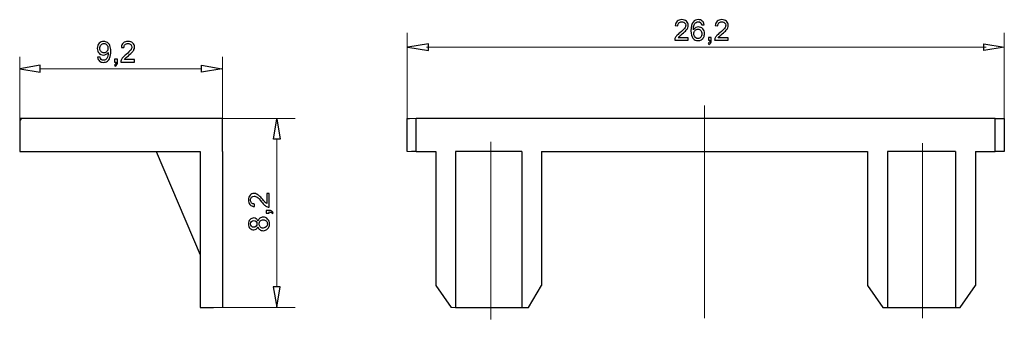
# Model space of a CAD drawing. Units: millimetres. Extents: x -76.3 to -3.8, y 62.6 to 84.7.
import ezdxf
from ezdxf.lldxf.tags import DXFTag

# ---------------------------------------------------------------- set-up
doc = ezdxf.new("R2010")
doc.units = ezdxf.units.MM
doc.header["$MEASUREMENT"] = 0
doc.layers.add('layer 1', color=7, linetype='Continuous')
tags = doc.linetypes.add('New Line1', pattern=[0.8, 0.5, -0.1, 0.1, -0.1]).pattern_tags.tags
tags[10:11] = [DXFTag(74, 4), DXFTag(75, 0), DXFTag(340, '0'), DXFTag(46, 1.0), DXFTag(50, 0.0), DXFTag(44, 0.0), DXFTag(45, 0.0)]
tags[8:9] = [DXFTag(74, 4), DXFTag(75, 0), DXFTag(340, '0'), DXFTag(46, 1.0), DXFTag(50, 0.0), DXFTag(44, 0.0), DXFTag(45, 0.0)]
tags[6:7] = [DXFTag(74, 4), DXFTag(75, 0), DXFTag(340, '0'), DXFTag(46, 1.0), DXFTag(50, 0.0), DXFTag(44, 0.0), DXFTag(45, 0.0)]
tags[4:5] = [DXFTag(74, 4), DXFTag(75, 0), DXFTag(340, '0'), DXFTag(46, 1.0), DXFTag(50, 0.0), DXFTag(44, 0.0), DXFTag(45, 0.0)]
tags = doc.linetypes.add('New Line2', pattern=[0.8, 0.5, -0.1, 0.1, -0.1]).pattern_tags.tags
tags[10:11] = [DXFTag(74, 4), DXFTag(75, 0), DXFTag(340, '0'), DXFTag(46, 1.0), DXFTag(50, 0.0), DXFTag(44, 0.0), DXFTag(45, 0.0)]
tags[8:9] = [DXFTag(74, 4), DXFTag(75, 0), DXFTag(340, '0'), DXFTag(46, 1.0), DXFTag(50, 0.0), DXFTag(44, 0.0), DXFTag(45, 0.0)]
tags[6:7] = [DXFTag(74, 4), DXFTag(75, 0), DXFTag(340, '0'), DXFTag(46, 1.0), DXFTag(50, 0.0), DXFTag(44, 0.0), DXFTag(45, 0.0)]
tags[4:5] = [DXFTag(74, 4), DXFTag(75, 0), DXFTag(340, '0'), DXFTag(46, 1.0), DXFTag(50, 0.0), DXFTag(44, 0.0), DXFTag(45, 0.0)]
tags = doc.linetypes.add('New Line3', pattern=[0.8, 0.5, -0.1, 0.1, -0.1]).pattern_tags.tags
tags[10:11] = [DXFTag(74, 4), DXFTag(75, 0), DXFTag(340, '0'), DXFTag(46, 1.0), DXFTag(50, 0.0), DXFTag(44, 0.0), DXFTag(45, 0.0)]
tags[8:9] = [DXFTag(74, 4), DXFTag(75, 0), DXFTag(340, '0'), DXFTag(46, 1.0), DXFTag(50, 0.0), DXFTag(44, 0.0), DXFTag(45, 0.0)]
tags[6:7] = [DXFTag(74, 4), DXFTag(75, 0), DXFTag(340, '0'), DXFTag(46, 1.0), DXFTag(50, 0.0), DXFTag(44, 0.0), DXFTag(45, 0.0)]
tags[4:5] = [DXFTag(74, 4), DXFTag(75, 0), DXFTag(340, '0'), DXFTag(46, 1.0), DXFTag(50, 0.0), DXFTag(44, 0.0), DXFTag(45, 0.0)]

# ---------------------------------------------------------------- blocks, each defined once
blk = doc.blocks.new('1')
at = {"layer": 'layer 1', "color": 250, "lineweight": 30}
for points in [[(-61.3728, 77.4506), (-61.3728, 77.4506), (-76.2879, 77.4506), (-76.2879, 77.4506)], [(-76.2875, 77.4506), (-76.2875, 77.4506), (-76.2875, 75.0185), (-76.2875, 75.0185)], [(-61.3728, 75.0182), (-61.3728, 75.0182), (-61.3728, 77.4502), (-61.3728, 77.4502)], [(-76.2879, 75.0182), (-76.2879, 75.0182), (-62.9938, 75.0182), (-62.9938, 75.0182)], [(-66.2362, 75.0182), (-66.2362, 75.0182), (-62.9941, 67.3978), (-62.9941, 67.3978)], [(-62.9934, 75.0182), (-62.9934, 75.0182), (-62.9934, 63.5063), (-62.9934, 63.5063)], [(-61.3728, 75.0182), (-61.3728, 75.0182), (-61.3728, 63.5063), (-61.3728, 63.5063)], [(-62.9938, 63.5067), (-62.9938, 63.5067), (-62.0212, 63.5067), (-62.0212, 63.5067)]]:
    blk.add_open_spline(points, degree=3, dxfattribs=at)
at = {"layer": 'layer 1', "color": 250, "lineweight": 20}
for points in [[(-76.2875, 77.2883), (-76.2875, 77.2883), (-76.1256, 77.4502), (-76.1256, 77.4502)], [(-76.2875, 75.0182), (-76.2875, 75.0182), (-76.1256, 75.0182), (-76.1256, 75.0182)], [(-62.0212, 63.5067), (-62.0212, 63.5067), (-61.3724, 63.5067), (-61.3724, 63.5067)]]:
    blk.add_open_spline(points, degree=3, dxfattribs=at)
blk = doc.blocks.new('2')
at = {"layer": 'layer 1', "color": 250, "linetype": 'New Line2', "lineweight": 9}
blk.add_open_spline([(-25.8816, 78.408), (-25.8816, 78.408), (-25.8816, 62.7288), (-25.8816, 62.7288)], degree=3, dxfattribs=at)
at = {"layer": 'layer 1', "color": 250, "lineweight": 30}
for points in [[(-47.7679, 75.0182), (-47.7679, 75.0182), (-47.7679, 77.4502), (-47.7679, 77.4502)], [(-47.7675, 77.4506), (-47.7675, 77.4506), (-47.6056, 77.4506), (-47.6056, 77.4506)], [(-47.1195, 77.4506), (-47.1195, 77.4506), (-47.1195, 75.0185), (-47.1195, 75.0185)], [(-4.4817, 77.4499), (-4.4817, 77.4499), (-47.1191, 77.4499), (-47.1191, 77.4499)], [(-4.4813, 77.4506), (-4.4813, 77.4506), (-4.1571, 77.4506), (-4.1571, 77.4506)], [(-4.4813, 75.0182), (-4.4813, 75.0182), (-4.4813, 77.4502), (-4.4813, 77.4502)], [(-4.1575, 77.4506), (-4.1575, 77.4506), (-3.8329, 77.4506), (-3.8329, 77.4506)], [(-3.8329, 77.4506), (-3.8329, 77.4506), (-3.8329, 75.0185), (-3.8329, 75.0185)], [(-47.1188, 75.0182), (-47.1188, 75.0182), (-47.4433, 75.0182), (-47.4433, 75.0182)], [(-47.1188, 75.0182), (-47.1188, 75.0182), (-45.6597, 75.0182), (-45.6597, 75.0182)], [(-45.6604, 75.0182), (-45.6604, 75.0182), (-45.6604, 65.1277), (-45.6604, 65.1277)], [(-44.2013, 75.0182), (-44.2013, 75.0182), (-44.2013, 63.5063), (-44.2013, 63.5063)], [(-39.3368, 75.0182), (-39.3368, 75.0182), (-44.2009, 75.0182), (-44.2009, 75.0182)], [(-39.3372, 75.0182), (-39.3372, 75.0182), (-39.3372, 63.5063), (-39.3372, 63.5063)], [(-37.8785, 75.0182), (-37.8785, 75.0182), (-13.8846, 75.0182), (-13.8846, 75.0182)], [(-37.8781, 75.0182), (-37.8781, 75.0182), (-37.8781, 65.1277), (-37.8781, 65.1277)], [(-13.8846, 75.0182), (-13.8846, 75.0182), (-13.8846, 65.1277), (-13.8846, 65.1277)], [(-12.4255, 75.0182), (-12.4255, 75.0182), (-12.4255, 63.5063), (-12.4255, 63.5063)], [(-7.3995, 75.0185), (-7.3995, 75.0185), (-12.4252, 75.0185), (-12.4252, 75.0185)], [(-7.3999, 75.0182), (-7.3999, 75.0182), (-7.3999, 63.5063), (-7.3999, 63.5063)], [(-5.9408, 75.0182), (-5.9408, 75.0182), (-5.9408, 65.1277), (-5.9408, 65.1277)], [(-5.9404, 75.0182), (-5.9404, 75.0182), (-4.481, 75.0182), (-4.481, 75.0182)], [(-4.1571, 75.0182), (-4.1571, 75.0182), (-4.4813, 75.0182), (-4.4813, 75.0182)], [(-3.8333, 75.0182), (-3.8333, 75.0182), (-4.1578, 75.0182), (-4.1578, 75.0182)], [(-45.66, 65.1274), (-45.66, 65.1274), (-44.5252, 63.506), (-44.5252, 63.506)], [(-38.8507, 63.5063), (-38.8507, 63.5063), (-37.8778, 65.1277), (-37.8778, 65.1277)], [(-13.8843, 65.1281), (-13.8843, 65.1281), (-12.7498, 63.5067), (-12.7498, 63.5067)], [(-7.0753, 63.5067), (-7.0753, 63.5067), (-5.9404, 65.1281), (-5.9404, 65.1281)], [(-44.2013, 63.5067), (-44.2013, 63.5067), (-39.3372, 63.5067), (-39.3372, 63.5067)], [(-39.3372, 63.5063), (-39.3372, 63.5063), (-38.8511, 63.5063), (-38.8511, 63.5063)], [(-12.7501, 63.5063), (-12.7501, 63.5063), (-12.4255, 63.5063), (-12.4255, 63.5063)], [(-12.4252, 63.5067), (-12.4252, 63.5067), (-7.3995, 63.5067), (-7.3995, 63.5067)], [(-7.3999, 63.5063), (-7.3999, 63.5063), (-7.0757, 63.5063), (-7.0757, 63.5063)]]:
    blk.add_open_spline(points, degree=3, dxfattribs=at)
at = {"layer": 'layer 1', "color": 250, "lineweight": 20}
for points in [[(-47.6053, 77.4506), (-47.6053, 77.4506), (-47.4433, 77.4506), (-47.4433, 77.4506)], [(-47.4433, 77.4506), (-47.4433, 77.4506), (-47.1188, 77.4506), (-47.1188, 77.4506)], [(-47.6053, 75.0182), (-47.6053, 75.0182), (-47.7672, 75.0182), (-47.7672, 75.0182)], [(-47.4433, 75.0182), (-47.4433, 75.0182), (-47.6053, 75.0182), (-47.6053, 75.0182)], [(-41.6066, 75.0182), (-41.6066, 75.0182), (-41.6066, 75.3424), (-41.6066, 75.3424)], [(-44.5252, 63.5067), (-44.5252, 63.5067), (-44.201, 63.5067), (-44.201, 63.5067)]]:
    blk.add_open_spline(points, degree=3, dxfattribs=at)
at = {"layer": 'layer 1', "color": 250, "linetype": 'New Line3', "lineweight": 9}
blk.add_open_spline([(-41.6066, 75.723), (-41.6066, 75.723), (-41.6066, 62.6406), (-41.6066, 62.6406)], degree=3, dxfattribs=at)
at = {"layer": 'layer 1', "color": 250, "linetype": 'New Line1', "lineweight": 9}
blk.add_open_spline([(-9.8316, 75.6331), (-9.8316, 75.6331), (-9.8316, 62.7288), (-9.8316, 62.7288)], degree=3, dxfattribs=at)

msp = doc.modelspace()

# ---------------------------------------------------------------- linework, layer by layer
at = {"layer": 'layer 1', "color": 250}
for points, knots in [([(-27.0768, 83.392), (-27.0768, 83.392), (-27.0768, 83.2142), (-27.0768, 83.2142), (-27.0768, 83.2142), (-27.0768, 83.2142), (-28.08, 83.2142), (-28.08, 83.2142), (-28.08, 83.2142), (-28.0814, 83.259), (-28.074, 83.302), (-28.0581, 83.3437), (-28.0581, 83.3437), (-28.0324, 83.4117), (-27.9911, 83.4791), (-27.9343, 83.5451), (-27.9343, 83.5451), (-27.8775, 83.6111), (-27.7964, 83.6873), (-27.6909, 83.7737), (-27.6909, 83.7737), (-27.5269, 83.9088), (-27.4154, 84.0157), (-27.3572, 84.0947), (-27.3572, 84.0947), (-27.2986, 84.1737), (-27.2694, 84.2485), (-27.2694, 84.3191), (-27.2694, 84.3191), (-27.2694, 84.3928), (-27.2958, 84.4549), (-27.3487, 84.5057), (-27.3487, 84.5057), (-27.4016, 84.5561), (-27.4708, 84.5815), (-27.5558, 84.5815), (-27.5558, 84.5815), (-27.6458, 84.5815), (-27.7177, 84.5547), (-27.7717, 84.5011), (-27.7717, 84.5011), (-27.8257, 84.4478), (-27.8528, 84.3737), (-27.8535, 84.2788), (-27.8535, 84.2788), (-27.8535, 84.2788), (-28.044, 84.2979), (-28.044, 84.2979), (-28.044, 84.2979), (-28.031, 84.4404), (-27.9816, 84.5491), (-27.8962, 84.6239), (-27.8962, 84.6239), (-27.8105, 84.6986), (-27.6959, 84.736), (-27.5516, 84.736), (-27.5516, 84.736), (-27.4062, 84.736), (-27.2909, 84.6958), (-27.2062, 84.615), (-27.2062, 84.615), (-27.1212, 84.5343), (-27.0789, 84.4341), (-27.0789, 84.3148), (-27.0789, 84.3148), (-27.0789, 84.2542), (-27.0912, 84.1945), (-27.1163, 84.136), (-27.1163, 84.136), (-27.141, 84.0771), (-27.1822, 84.0153), (-27.2397, 83.9504), (-27.2397, 83.9504), (-27.2976, 83.8859), (-27.3932, 83.7966), (-27.5265, 83.6837), (-27.5265, 83.6837), (-27.6384, 83.5899), (-27.7103, 83.5264), (-27.7421, 83.4929), (-27.7421, 83.4929), (-27.7738, 83.4594), (-27.7999, 83.4259), (-27.8207, 83.392), (-27.8207, 83.392), (-27.8207, 83.392), (-27.0768, 83.392), (-27.0768, 83.392)], [0, 0, 0, 0, 0.0434783, 0.0434783, 0.0434783, 0.0434783, 0.0869565, 0.0869565, 0.0869565, 0.0869565, 0.1304348, 0.1304348, 0.1304348, 0.1304348, 0.173913, 0.173913, 0.173913, 0.1739131, 0.2173913, 0.2173913, 0.2173913, 0.2173913, 0.2608696, 0.2608696, 0.2608696, 0.2608696, 0.3043478, 0.3043478, 0.3043478, 0.3043478, 0.3478261, 0.3478261, 0.3478261, 0.3478261, 0.3913043, 0.3913043, 0.3913043, 0.3913044, 0.4347826, 0.4347826, 0.4347826, 0.4347826, 0.4782609, 0.4782609, 0.4782609, 0.4782609, 0.5217391, 0.5217391, 0.5217391, 0.5217391, 0.5652174, 0.5652174, 0.5652174, 0.5652174, 0.6086957, 0.6086957, 0.6086957, 0.6086957, 0.6521739, 0.6521739, 0.6521739, 0.6521739, 0.6956522, 0.6956522, 0.6956522, 0.6956522, 0.7391304, 0.7391304, 0.7391304, 0.7391304, 0.7826087, 0.7826087, 0.7826087, 0.7826087, 0.826087, 0.826087, 0.826087, 0.826087, 0.8695652, 0.8695652, 0.8695652, 0.8695652, 0.9130435, 0.9130435, 0.9130435, 0.9130435, 1, 1, 1, 1]), ([(-25.908, 84.3593), (-25.908, 84.3593), (-26.0922, 84.3445), (-26.0922, 84.3445), (-26.0922, 84.3445), (-26.1087, 84.4175), (-26.1324, 84.4708), (-26.1631, 84.5039), (-26.1631, 84.5039), (-26.2135, 84.5572), (-26.276, 84.5836), (-26.35, 84.5836), (-26.35, 84.5836), (-26.4097, 84.5836), (-26.4626, 84.5671), (-26.5081, 84.5339), (-26.5081, 84.5339), (-26.5666, 84.4912), (-26.6125, 84.4291), (-26.6467, 84.3473), (-26.6467, 84.3473), (-26.6806, 84.2651), (-26.6982, 84.1483), (-26.6996, 83.997), (-26.6996, 83.997), (-26.6548, 84.0651), (-26.5998, 84.1159), (-26.5349, 84.1487), (-26.5349, 84.1487), (-26.47, 84.1818), (-26.4022, 84.1984), (-26.331, 84.1984), (-26.331, 84.1984), (-26.2068, 84.1984), (-26.101, 84.1526), (-26.0135, 84.0612), (-26.0135, 84.0612), (-25.9264, 83.9698), (-25.8826, 83.852), (-25.8826, 83.707), (-25.8826, 83.707), (-25.8826, 83.6118), (-25.9031, 83.5236), (-25.944, 83.4417), (-25.944, 83.4417), (-25.9853, 83.3599), (-26.0414, 83.2975), (-26.1133, 83.2541), (-26.1133, 83.2541), (-26.1849, 83.2107), (-26.2664, 83.1888), (-26.3574, 83.1888), (-26.3574, 83.1888), (-26.5123, 83.1888), (-26.6389, 83.2459), (-26.737, 83.3599), (-26.737, 83.3599), (-26.8347, 83.4738), (-26.8838, 83.6619), (-26.8838, 83.9236), (-26.8838, 83.9236), (-26.8838, 84.2164), (-26.8294, 84.4295), (-26.7211, 84.5625), (-26.7211, 84.5625), (-26.6266, 84.6782), (-26.4993, 84.736), (-26.3387, 84.736), (-26.3387, 84.736), (-26.2195, 84.736), (-26.1214, 84.7025), (-26.0452, 84.6358), (-26.0452, 84.6358), (-25.969, 84.5692), (-25.9232, 84.4771), (-25.908, 84.3593)], [0, 0, 0, 0, 0.05, 0.05, 0.05, 0.05, 0.1, 0.1, 0.1, 0.1, 0.15, 0.15, 0.15, 0.15, 0.2, 0.2, 0.2, 0.2, 0.25, 0.25, 0.25, 0.25, 0.3, 0.3, 0.3, 0.3, 0.35, 0.35, 0.35, 0.35, 0.4, 0.4, 0.4, 0.4, 0.45, 0.45, 0.45, 0.45, 0.5, 0.5, 0.5, 0.5, 0.55, 0.55, 0.55, 0.55, 0.6, 0.6, 0.6, 0.6, 0.65, 0.65, 0.65, 0.65, 0.7, 0.7, 0.7, 0.7, 0.75, 0.75, 0.75, 0.75, 0.8, 0.8, 0.8, 0.8, 0.85, 0.85, 0.85, 0.85, 0.9, 0.9, 0.9, 0.9, 1, 1, 1, 1]), ([(-24.1343, 83.392), (-24.1343, 83.392), (-24.1343, 83.2142), (-24.1343, 83.2142), (-24.1343, 83.2142), (-24.1343, 83.2142), (-25.1375, 83.2142), (-25.1375, 83.2142), (-25.1375, 83.2142), (-25.1389, 83.259), (-25.1315, 83.302), (-25.1156, 83.3437), (-25.1156, 83.3437), (-25.0899, 83.4117), (-25.0486, 83.4791), (-24.9918, 83.5451), (-24.9918, 83.5451), (-24.935, 83.6111), (-24.8539, 83.6873), (-24.7484, 83.7737), (-24.7484, 83.7737), (-24.5844, 83.9088), (-24.4729, 84.0157), (-24.4147, 84.0947), (-24.4147, 84.0947), (-24.3561, 84.1737), (-24.3269, 84.2485), (-24.3269, 84.3191), (-24.3269, 84.3191), (-24.3269, 84.3928), (-24.3533, 84.4549), (-24.4062, 84.5057), (-24.4062, 84.5057), (-24.4591, 84.5561), (-24.5283, 84.5815), (-24.6133, 84.5815), (-24.6133, 84.5815), (-24.7033, 84.5815), (-24.7752, 84.5547), (-24.8292, 84.5011), (-24.8292, 84.5011), (-24.8832, 84.4478), (-24.9103, 84.3737), (-24.911, 84.2788), (-24.911, 84.2788), (-24.911, 84.2788), (-25.1015, 84.2979), (-25.1015, 84.2979), (-25.1015, 84.2979), (-25.0885, 84.4404), (-25.0391, 84.5491), (-24.9537, 84.6239), (-24.9537, 84.6239), (-24.868, 84.6986), (-24.7534, 84.736), (-24.6091, 84.736), (-24.6091, 84.736), (-24.4637, 84.736), (-24.3484, 84.6958), (-24.2637, 84.615), (-24.2637, 84.615), (-24.1787, 84.5343), (-24.1364, 84.4341), (-24.1364, 84.3148), (-24.1364, 84.3148), (-24.1364, 84.2542), (-24.1487, 84.1945), (-24.1738, 84.136), (-24.1738, 84.136), (-24.1985, 84.0771), (-24.2397, 84.0153), (-24.2972, 83.9504), (-24.2972, 83.9504), (-24.3551, 83.8859), (-24.4507, 83.7966), (-24.584, 83.6837), (-24.584, 83.6837), (-24.6959, 83.5899), (-24.7678, 83.5264), (-24.7996, 83.4929), (-24.7996, 83.4929), (-24.8313, 83.4594), (-24.8574, 83.4259), (-24.8782, 83.392), (-24.8782, 83.392), (-24.8782, 83.392), (-24.1343, 83.392), (-24.1343, 83.392)], [0, 0, 0, 0, 0.0434783, 0.0434783, 0.0434783, 0.0434783, 0.0869565, 0.0869565, 0.0869565, 0.0869565, 0.1304348, 0.1304348, 0.1304348, 0.1304348, 0.173913, 0.173913, 0.173913, 0.1739131, 0.2173913, 0.2173913, 0.2173913, 0.2173913, 0.2608696, 0.2608696, 0.2608696, 0.2608696, 0.3043478, 0.3043478, 0.3043478, 0.3043478, 0.3478261, 0.3478261, 0.3478261, 0.3478261, 0.3913043, 0.3913043, 0.3913043, 0.3913044, 0.4347826, 0.4347826, 0.4347826, 0.4347826, 0.4782609, 0.4782609, 0.4782609, 0.4782609, 0.5217391, 0.5217391, 0.5217391, 0.5217391, 0.5652174, 0.5652174, 0.5652174, 0.5652174, 0.6086957, 0.6086957, 0.6086957, 0.6086957, 0.6521739, 0.6521739, 0.6521739, 0.6521739, 0.6956522, 0.6956522, 0.6956522, 0.6956522, 0.7391304, 0.7391304, 0.7391304, 0.7391304, 0.7826087, 0.7826087, 0.7826087, 0.7826087, 0.826087, 0.826087, 0.826087, 0.826087, 0.8695652, 0.8695652, 0.8695652, 0.8695652, 0.9130435, 0.9130435, 0.9130435, 0.9130435, 1, 1, 1, 1]), ([(-26.67, 83.7053), (-26.67, 83.641), (-26.6562, 83.5797), (-26.6291, 83.5211), (-26.6291, 83.5211), (-26.6019, 83.4625), (-26.5638, 83.4181), (-26.5155, 83.3874), (-26.5155, 83.3874), (-26.4668, 83.3567), (-26.4153, 83.3412), (-26.3606, 83.3412), (-26.3606, 83.3412), (-26.2812, 83.3412), (-26.2135, 83.3729), (-26.1574, 83.4364), (-26.1574, 83.4364), (-26.1013, 83.4999), (-26.0731, 83.586), (-26.0731, 83.695), (-26.0731, 83.695), (-26.0731, 83.7998), (-26.101, 83.8823), (-26.1564, 83.9427), (-26.1564, 83.9427), (-26.2117, 84.003), (-26.2823, 84.0333), (-26.368, 84.0333), (-26.368, 84.0333), (-26.452, 84.0333), (-26.5236, 84.003), (-26.5822, 83.9427), (-26.5822, 83.9427), (-26.6407, 83.8823), (-26.67, 83.8033), (-26.67, 83.7053)], [0, 0, 0, 0, 0.1, 0.1, 0.1, 0.1, 0.2, 0.2, 0.2, 0.2, 0.3, 0.3, 0.3, 0.3, 0.4, 0.4, 0.4, 0.4, 0.5, 0.5, 0.5, 0.5, 0.6, 0.6, 0.6, 0.6, 0.7, 0.7, 0.7, 0.7, 0.8, 0.8, 0.8, 0.8, 1, 1, 1, 1]), ([(-25.5986, 83.2142), (-25.5986, 83.2142), (-25.5986, 83.4259), (-25.5986, 83.4259), (-25.5986, 83.4259), (-25.5986, 83.4259), (-25.387, 83.4259), (-25.387, 83.4259), (-25.387, 83.4259), (-25.387, 83.4259), (-25.387, 83.2142), (-25.387, 83.2142), (-25.387, 83.2142), (-25.387, 83.1362), (-25.4007, 83.0731), (-25.4286, 83.0251), (-25.4286, 83.0251), (-25.4561, 82.9771), (-25.5002, 82.9397), (-25.5605, 82.9136), (-25.5605, 82.9136), (-25.5605, 82.9136), (-25.6113, 82.9941), (-25.6113, 82.9941), (-25.6113, 82.9941), (-25.5718, 83.0114), (-25.5429, 83.0368), (-25.5245, 83.0699), (-25.5245, 83.0699), (-25.5058, 83.1034), (-25.4953, 83.1514), (-25.4931, 83.2142), (-25.4931, 83.2142), (-25.4931, 83.2142), (-25.5986, 83.2142), (-25.5986, 83.2142)], [0, 0, 0, 0, 0.1, 0.1, 0.1, 0.1, 0.2, 0.2, 0.2, 0.2, 0.3, 0.3, 0.3, 0.3, 0.4, 0.4, 0.4, 0.4, 0.5, 0.5, 0.5, 0.5, 0.6, 0.6, 0.6, 0.6, 0.7, 0.7, 0.7, 0.7, 0.8, 0.8, 0.8, 0.8, 1, 1, 1, 1]), ([(-70.5514, 81.9625), (-70.5514, 81.9625), (-70.3736, 81.9773), (-70.3736, 81.9773), (-70.3736, 81.9773), (-70.3584, 81.8933), (-70.3295, 81.8326), (-70.2868, 81.7949), (-70.2868, 81.7949), (-70.2441, 81.7571), (-70.1894, 81.7381), (-70.1224, 81.7381), (-70.1224, 81.7381), (-70.0653, 81.7381), (-70.0152, 81.7511), (-69.9718, 81.7776), (-69.9718, 81.7776), (-69.9284, 81.8037), (-69.8931, 81.8386), (-69.866, 81.8827), (-69.866, 81.8827), (-69.8388, 81.9265), (-69.8159, 81.9857), (-69.7972, 82.0602), (-69.7972, 82.0602), (-69.7785, 82.1346), (-69.7693, 82.2105), (-69.7693, 82.2877), (-69.7693, 82.2877), (-69.7693, 82.2958), (-69.7697, 82.3085), (-69.7704, 82.3251), (-69.7704, 82.3251), (-69.8074, 82.2658), (-69.8582, 82.2175), (-69.9224, 82.1808), (-69.9224, 82.1808), (-69.9866, 82.1438), (-70.0565, 82.1254), (-70.1312, 82.1254), (-70.1312, 82.1254), (-70.2565, 82.1254), (-70.3623, 82.1709), (-70.4491, 82.262), (-70.4491, 82.262), (-70.5355, 82.3526), (-70.5789, 82.4726), (-70.5789, 82.6214), (-70.5789, 82.6214), (-70.5789, 82.7752), (-70.5337, 82.8987), (-70.4431, 82.9925), (-70.4431, 82.9925), (-70.3528, 83.086), (-70.2395, 83.1329), (-70.103, 83.1329), (-70.103, 83.1329), (-70.005, 83.1329), (-69.915, 83.1065), (-69.8332, 83.0532), (-69.8332, 83.0532), (-69.7517, 83.0003), (-69.6899, 82.9248), (-69.6476, 82.8264), (-69.6476, 82.8264), (-69.6053, 82.7283), (-69.5841, 82.5861), (-69.5841, 82.4002), (-69.5841, 82.4002), (-69.5841, 82.2066), (-69.6049, 82.0524), (-69.6469, 81.9378), (-69.6469, 81.9378), (-69.6889, 81.8228), (-69.7517, 81.7356), (-69.8346, 81.6757), (-69.8346, 81.6757), (-69.9175, 81.6157), (-70.0145, 81.5857), (-70.126, 81.5857), (-70.126, 81.5857), (-70.2445, 81.5857), (-70.3411, 81.6185), (-70.4163, 81.6845), (-70.4163, 81.6845), (-70.4911, 81.7504), (-70.5362, 81.8432), (-70.5514, 81.9625)], [0, 0, 0, 0, 0.0434783, 0.0434783, 0.0434783, 0.0434783, 0.0869565, 0.0869565, 0.0869565, 0.0869565, 0.1304348, 0.1304348, 0.1304348, 0.1304348, 0.173913, 0.173913, 0.173913, 0.1739131, 0.2173913, 0.2173913, 0.2173913, 0.2173913, 0.2608696, 0.2608696, 0.2608696, 0.2608696, 0.3043478, 0.3043478, 0.3043478, 0.3043478, 0.3478261, 0.3478261, 0.3478261, 0.3478261, 0.3913043, 0.3913043, 0.3913043, 0.3913044, 0.4347826, 0.4347826, 0.4347826, 0.4347826, 0.4782609, 0.4782609, 0.4782609, 0.4782609, 0.5217391, 0.5217391, 0.5217391, 0.5217391, 0.5652174, 0.5652174, 0.5652174, 0.5652174, 0.6086957, 0.6086957, 0.6086957, 0.6086957, 0.6521739, 0.6521739, 0.6521739, 0.6521739, 0.6956522, 0.6956522, 0.6956522, 0.6956522, 0.7391304, 0.7391304, 0.7391304, 0.7391304, 0.7826087, 0.7826087, 0.7826087, 0.7826087, 0.826087, 0.826087, 0.826087, 0.826087, 0.8695652, 0.8695652, 0.8695652, 0.8695652, 0.9130435, 0.9130435, 0.9130435, 0.9130435, 1, 1, 1, 1]), ([(-69.7915, 82.6309), (-69.7915, 82.7375), (-69.8197, 82.8221), (-69.8762, 82.8846), (-69.8762, 82.8846), (-69.9323, 82.947), (-70.0007, 82.9784), (-70.0811, 82.9784), (-70.0811, 82.9784), (-70.1644, 82.9784), (-70.2364, 82.9449), (-70.297, 82.8775), (-70.297, 82.8775), (-70.3581, 82.8102), (-70.3884, 82.7227), (-70.3884, 82.6154), (-70.3884, 82.6154), (-70.3884, 82.5191), (-70.3595, 82.4408), (-70.302, 82.3808), (-70.302, 82.3808), (-70.2441, 82.3205), (-70.1722, 82.2905), (-70.0864, 82.2905), (-70.0864, 82.2905), (-70.0004, 82.2905), (-69.9298, 82.3205), (-69.8744, 82.3808), (-69.8744, 82.3808), (-69.819, 82.4408), (-69.7915, 82.5244), (-69.7915, 82.6309)], [0, 0, 0, 0, 0.1111111, 0.1111111, 0.1111111, 0.1111111, 0.2222222, 0.2222222, 0.2222222, 0.2222222, 0.3333333, 0.3333333, 0.3333333, 0.3333333, 0.4444444, 0.4444444, 0.4444444, 0.4444445, 0.5555556, 0.5555556, 0.5555556, 0.5555556, 0.6666667, 0.6666667, 0.6666667, 0.6666667, 0.7777778, 0.7777778, 0.7777778, 0.7777778, 1, 1, 1, 1]), ([(-67.8379, 81.7889), (-67.8379, 81.7889), (-67.8379, 81.6111), (-67.8379, 81.6111), (-67.8379, 81.6111), (-67.8379, 81.6111), (-68.8411, 81.6111), (-68.8411, 81.6111), (-68.8411, 81.6111), (-68.8425, 81.6559), (-68.8351, 81.6989), (-68.8192, 81.7406), (-68.8192, 81.7406), (-68.7935, 81.8086), (-68.7522, 81.876), (-68.6954, 81.942), (-68.6954, 81.942), (-68.6386, 82.008), (-68.5575, 82.0842), (-68.452, 82.1706), (-68.452, 82.1706), (-68.288, 82.3057), (-68.1765, 82.4126), (-68.1183, 82.4916), (-68.1183, 82.4916), (-68.0597, 82.5706), (-68.0305, 82.6454), (-68.0305, 82.716), (-68.0305, 82.716), (-68.0305, 82.7897), (-68.0569, 82.8518), (-68.1098, 82.9026), (-68.1098, 82.9026), (-68.1627, 82.953), (-68.2319, 82.9784), (-68.3169, 82.9784), (-68.3169, 82.9784), (-68.4069, 82.9784), (-68.4788, 82.9516), (-68.5328, 82.898), (-68.5328, 82.898), (-68.5868, 82.8447), (-68.6139, 82.7706), (-68.6146, 82.6757), (-68.6146, 82.6757), (-68.6146, 82.6757), (-68.8051, 82.6948), (-68.8051, 82.6948), (-68.8051, 82.6948), (-68.7921, 82.8373), (-68.7427, 82.946), (-68.6573, 83.0208), (-68.6573, 83.0208), (-68.5716, 83.0955), (-68.457, 83.1329), (-68.3127, 83.1329), (-68.3127, 83.1329), (-68.1673, 83.1329), (-68.052, 83.0927), (-67.9673, 83.0119), (-67.9673, 83.0119), (-67.8823, 82.9312), (-67.84, 82.831), (-67.84, 82.7117), (-67.84, 82.7117), (-67.84, 82.6511), (-67.8523, 82.5914), (-67.8774, 82.5329), (-67.8774, 82.5329), (-67.9021, 82.474), (-67.9433, 82.4122), (-68.0008, 82.3473), (-68.0008, 82.3473), (-68.0587, 82.2828), (-68.1543, 82.1935), (-68.2876, 82.0806), (-68.2876, 82.0806), (-68.3995, 81.9868), (-68.4714, 81.9233), (-68.5032, 81.8898), (-68.5032, 81.8898), (-68.5349, 81.8563), (-68.561, 81.8228), (-68.5818, 81.7889), (-68.5818, 81.7889), (-68.5818, 81.7889), (-67.8379, 81.7889), (-67.8379, 81.7889)], [0, 0, 0, 0, 0.0434783, 0.0434783, 0.0434783, 0.0434783, 0.0869565, 0.0869565, 0.0869565, 0.0869565, 0.1304348, 0.1304348, 0.1304348, 0.1304348, 0.173913, 0.173913, 0.173913, 0.1739131, 0.2173913, 0.2173913, 0.2173913, 0.2173913, 0.2608696, 0.2608696, 0.2608696, 0.2608696, 0.3043478, 0.3043478, 0.3043478, 0.3043478, 0.3478261, 0.3478261, 0.3478261, 0.3478261, 0.3913043, 0.3913043, 0.3913043, 0.3913044, 0.4347826, 0.4347826, 0.4347826, 0.4347826, 0.4782609, 0.4782609, 0.4782609, 0.4782609, 0.5217391, 0.5217391, 0.5217391, 0.5217391, 0.5652174, 0.5652174, 0.5652174, 0.5652174, 0.6086957, 0.6086957, 0.6086957, 0.6086957, 0.6521739, 0.6521739, 0.6521739, 0.6521739, 0.6956522, 0.6956522, 0.6956522, 0.6956522, 0.7391304, 0.7391304, 0.7391304, 0.7391304, 0.7826087, 0.7826087, 0.7826087, 0.7826087, 0.826087, 0.826087, 0.826087, 0.826087, 0.8695652, 0.8695652, 0.8695652, 0.8695652, 0.9130435, 0.9130435, 0.9130435, 0.9130435, 1, 1, 1, 1]), ([(-47.7086, 82.7052), (-47.7086, 82.7052), (-46.2044, 82.9624), (-46.2044, 82.9624), (-46.2044, 82.9624), (-46.2044, 82.9624), (-46.2044, 82.4579), (-46.2044, 82.4579), (-46.2044, 82.4579), (-46.2044, 82.4579), (-47.7086, 82.7052), (-47.7086, 82.7052)], [0, 0, 0, 0, 0.25, 0.25, 0.25, 0.25, 0.5, 0.5, 0.5, 0.5, 1, 1, 1, 1]), ([(-3.8192, 82.7052), (-3.8192, 82.7052), (-5.3234, 82.9624), (-5.3234, 82.9624), (-5.3234, 82.9624), (-5.3234, 82.9624), (-5.3234, 82.4579), (-5.3234, 82.4579), (-5.3234, 82.4579), (-5.3234, 82.4579), (-3.8192, 82.7052), (-3.8192, 82.7052)], [0, 0, 0, 0, 0.25, 0.25, 0.25, 0.25, 0.5, 0.5, 0.5, 0.5, 1, 1, 1, 1]), ([(-76.2752, 81.1198), (-76.2752, 81.1198), (-74.7709, 81.377), (-74.7709, 81.377), (-74.7709, 81.377), (-74.7709, 81.377), (-74.7709, 80.8725), (-74.7709, 80.8725), (-74.7709, 80.8725), (-74.7709, 80.8725), (-76.2752, 81.1198), (-76.2752, 81.1198)], [0, 0, 0, 0, 0.25, 0.25, 0.25, 0.25, 0.5, 0.5, 0.5, 0.5, 1, 1, 1, 1]), ([(-69.3022, 81.6111), (-69.3022, 81.6111), (-69.3022, 81.8228), (-69.3022, 81.8228), (-69.3022, 81.8228), (-69.3022, 81.8228), (-69.0906, 81.8228), (-69.0906, 81.8228), (-69.0906, 81.8228), (-69.0906, 81.8228), (-69.0906, 81.6111), (-69.0906, 81.6111), (-69.0906, 81.6111), (-69.0906, 81.5331), (-69.1043, 81.47), (-69.1322, 81.422), (-69.1322, 81.422), (-69.1597, 81.374), (-69.2038, 81.3366), (-69.2641, 81.3105), (-69.2641, 81.3105), (-69.2641, 81.3105), (-69.3149, 81.391), (-69.3149, 81.391), (-69.3149, 81.391), (-69.2754, 81.4083), (-69.2465, 81.4337), (-69.2281, 81.4668), (-69.2281, 81.4668), (-69.2094, 81.5003), (-69.1989, 81.5483), (-69.1967, 81.6111), (-69.1967, 81.6111), (-69.1967, 81.6111), (-69.3022, 81.6111), (-69.3022, 81.6111)], [0, 0, 0, 0, 0.1, 0.1, 0.1, 0.1, 0.2, 0.2, 0.2, 0.2, 0.3, 0.3, 0.3, 0.3, 0.4, 0.4, 0.4, 0.4, 0.5, 0.5, 0.5, 0.5, 0.6, 0.6, 0.6, 0.6, 0.7, 0.7, 0.7, 0.7, 0.8, 0.8, 0.8, 0.8, 1, 1, 1, 1]), ([(-61.4098, 81.1198), (-61.4098, 81.1198), (-62.914, 81.377), (-62.914, 81.377), (-62.914, 81.377), (-62.914, 81.377), (-62.914, 80.8725), (-62.914, 80.8725), (-62.914, 80.8725), (-62.914, 80.8725), (-61.4098, 81.1198), (-61.4098, 81.1198)], [0, 0, 0, 0, 0.25, 0.25, 0.25, 0.25, 0.5, 0.5, 0.5, 0.5, 1, 1, 1, 1]), ([(-57.3557, 77.4291), (-57.3557, 77.4291), (-57.6129, 75.9248), (-57.6129, 75.9248), (-57.6129, 75.9248), (-57.6129, 75.9248), (-57.1084, 75.9248), (-57.1084, 75.9248), (-57.1084, 75.9248), (-57.1084, 75.9248), (-57.3557, 77.4291), (-57.3557, 77.4291)], [0, 0, 0, 0, 0.25, 0.25, 0.25, 0.25, 0.5, 0.5, 0.5, 0.5, 1, 1, 1, 1]), ([(-58.1079, 71.9212), (-58.1079, 71.9212), (-57.9301, 71.9212), (-57.9301, 71.9212), (-57.9301, 71.9212), (-57.9301, 71.9212), (-57.9301, 70.918), (-57.9301, 70.918), (-57.9301, 70.918), (-57.9749, 70.9166), (-58.0179, 70.924), (-58.0596, 70.9399), (-58.0596, 70.9399), (-58.1276, 70.9656), (-58.195, 71.0069), (-58.261, 71.0637), (-58.261, 71.0637), (-58.327, 71.1205), (-58.4032, 71.2016), (-58.4896, 71.3071), (-58.4896, 71.3071), (-58.6247, 71.4711), (-58.7316, 71.5826), (-58.8106, 71.6408), (-58.8106, 71.6408), (-58.8896, 71.6994), (-58.9644, 71.7286), (-59.035, 71.7286), (-59.035, 71.7286), (-59.1087, 71.7286), (-59.1708, 71.7022), (-59.2216, 71.6493), (-59.2216, 71.6493), (-59.272, 71.5964), (-59.2974, 71.5272), (-59.2974, 71.4422), (-59.2974, 71.4422), (-59.2974, 71.3522), (-59.2706, 71.2803), (-59.217, 71.2263), (-59.217, 71.2263), (-59.1637, 71.1723), (-59.0893, 71.1452), (-58.9947, 71.1445), (-58.9947, 71.1445), (-58.9947, 71.1445), (-59.0138, 70.954), (-59.0138, 70.954), (-59.0138, 70.954), (-59.1563, 70.967), (-59.265, 71.0164), (-59.3398, 71.1018), (-59.3398, 71.1018), (-59.4145, 71.1875), (-59.4519, 71.3021), (-59.4519, 71.4464), (-59.4519, 71.4464), (-59.4519, 71.5918), (-59.4117, 71.7071), (-59.3309, 71.7918), (-59.3309, 71.7918), (-59.2502, 71.8768), (-59.15, 71.9191), (-59.0307, 71.9191), (-59.0307, 71.9191), (-58.9701, 71.9191), (-58.9104, 71.9068), (-58.8519, 71.8817), (-58.8519, 71.8817), (-58.793, 71.857), (-58.7312, 71.8158), (-58.6663, 71.7583), (-58.6663, 71.7583), (-58.6018, 71.7004), (-58.5125, 71.6048), (-58.3996, 71.4715), (-58.3996, 71.4715), (-58.3058, 71.3596), (-58.2423, 71.2877), (-58.2088, 71.2559), (-58.2088, 71.2559), (-58.1753, 71.2242), (-58.1418, 71.1981), (-58.1079, 71.1773), (-58.1079, 71.1773), (-58.1079, 71.1773), (-58.1079, 71.9212), (-58.1079, 71.9212)], [0, 0, 0, 0, 0.0434783, 0.0434783, 0.0434783, 0.0434783, 0.0869565, 0.0869565, 0.0869565, 0.0869565, 0.1304348, 0.1304348, 0.1304348, 0.1304348, 0.173913, 0.173913, 0.173913, 0.1739131, 0.2173913, 0.2173913, 0.2173913, 0.2173913, 0.2608696, 0.2608696, 0.2608696, 0.2608696, 0.3043478, 0.3043478, 0.3043478, 0.3043478, 0.3478261, 0.3478261, 0.3478261, 0.3478261, 0.3913043, 0.3913043, 0.3913043, 0.3913044, 0.4347826, 0.4347826, 0.4347826, 0.4347826, 0.4782609, 0.4782609, 0.4782609, 0.4782609, 0.5217391, 0.5217391, 0.5217391, 0.5217391, 0.5652174, 0.5652174, 0.5652174, 0.5652174, 0.6086957, 0.6086957, 0.6086957, 0.6086957, 0.6521739, 0.6521739, 0.6521739, 0.6521739, 0.6956522, 0.6956522, 0.6956522, 0.6956522, 0.7391304, 0.7391304, 0.7391304, 0.7391304, 0.7826087, 0.7826087, 0.7826087, 0.7826087, 0.826087, 0.826087, 0.826087, 0.826087, 0.8695652, 0.8695652, 0.8695652, 0.8695652, 0.9130435, 0.9130435, 0.9130435, 0.9130435, 1, 1, 1, 1]), ([(-57.9301, 70.4569), (-57.9301, 70.4569), (-58.1418, 70.4569), (-58.1418, 70.4569), (-58.1418, 70.4569), (-58.1418, 70.4569), (-58.1418, 70.6685), (-58.1418, 70.6685), (-58.1418, 70.6685), (-58.1418, 70.6685), (-57.9301, 70.6685), (-57.9301, 70.6685), (-57.9301, 70.6685), (-57.8521, 70.6685), (-57.789, 70.6548), (-57.741, 70.6269), (-57.741, 70.6269), (-57.693, 70.5994), (-57.6556, 70.5553), (-57.6295, 70.495), (-57.6295, 70.495), (-57.6295, 70.495), (-57.71, 70.4442), (-57.71, 70.4442), (-57.71, 70.4442), (-57.7273, 70.4837), (-57.7527, 70.5126), (-57.7858, 70.531), (-57.7858, 70.531), (-57.8193, 70.5497), (-57.8673, 70.5602), (-57.9301, 70.5624), (-57.9301, 70.5624), (-57.9301, 70.5624), (-57.9301, 70.4569), (-57.9301, 70.4569)], [0, 0, 0, 0, 0.1, 0.1, 0.1, 0.1, 0.2, 0.2, 0.2, 0.2, 0.3, 0.3, 0.3, 0.3, 0.4, 0.4, 0.4, 0.4, 0.5, 0.5, 0.5, 0.5, 0.6, 0.6, 0.6, 0.6, 0.7, 0.7, 0.7, 0.7, 0.8, 0.8, 0.8, 0.8, 1, 1, 1, 1]), ([(-58.7517, 69.467), (-58.7799, 69.3897), (-58.8205, 69.3326), (-58.8727, 69.2952), (-58.8727, 69.2952), (-58.9253, 69.2582), (-58.988, 69.2395), (-59.0611, 69.2395), (-59.0611, 69.2395), (-59.1715, 69.2395), (-59.2639, 69.279), (-59.3391, 69.358), (-59.3391, 69.358), (-59.4142, 69.4374), (-59.4519, 69.5425), (-59.4519, 69.6741), (-59.4519, 69.6741), (-59.4519, 69.806), (-59.4135, 69.9125), (-59.3366, 69.993), (-59.3366, 69.993), (-59.2597, 70.0734), (-59.1662, 70.1136), (-59.0558, 70.1136), (-59.0558, 70.1136), (-58.9856, 70.1136), (-58.9242, 70.0953), (-58.8723, 70.0586), (-58.8723, 70.0586), (-58.8201, 70.0219), (-58.7799, 69.9662), (-58.7517, 69.891), (-58.7517, 69.891), (-58.7214, 69.9838), (-58.6727, 70.054), (-58.6049, 70.1023), (-58.6049, 70.1023), (-58.5376, 70.1507), (-58.4571, 70.175), (-58.3633, 70.175), (-58.3633, 70.175), (-58.2338, 70.175), (-58.1252, 70.1291), (-58.037, 70.0378), (-58.037, 70.0378), (-57.9488, 69.9461), (-57.9047, 69.8258), (-57.9047, 69.6765), (-57.9047, 69.6765), (-57.9047, 69.5273), (-57.9488, 69.407), (-58.0373, 69.3153), (-58.0373, 69.3153), (-58.1259, 69.2239), (-58.2363, 69.1781), (-58.3686, 69.1781), (-58.3686, 69.1781), (-58.467, 69.1781), (-58.5496, 69.2031), (-58.6159, 69.2532), (-58.6159, 69.2532), (-58.6826, 69.3033), (-58.7277, 69.3746), (-58.7517, 69.467)], [0, 0, 0, 0, 0.0588235, 0.0588235, 0.0588235, 0.0588235, 0.1176471, 0.1176471, 0.1176471, 0.1176471, 0.1764706, 0.1764706, 0.1764706, 0.1764706, 0.2352941, 0.2352941, 0.2352941, 0.2352941, 0.2941176, 0.2941176, 0.2941176, 0.2941177, 0.3529412, 0.3529412, 0.3529412, 0.3529412, 0.4117647, 0.4117647, 0.4117647, 0.4117647, 0.4705882, 0.4705882, 0.4705882, 0.4705882, 0.5294118, 0.5294118, 0.5294118, 0.5294118, 0.5882353, 0.5882353, 0.5882353, 0.5882353, 0.6470588, 0.6470588, 0.6470588, 0.6470588, 0.7058824, 0.7058824, 0.7058824, 0.7058824, 0.7647059, 0.7647059, 0.7647059, 0.7647059, 0.8235294, 0.8235294, 0.8235294, 0.8235294, 0.8823529, 0.8823529, 0.8823529, 0.882353, 1, 1, 1, 1]), ([(-59.0678, 69.43), (-58.9958, 69.43), (-58.9372, 69.4529), (-58.8917, 69.4984), (-58.8917, 69.4984), (-58.8462, 69.5443), (-58.8233, 69.6042), (-58.8233, 69.6787), (-58.8233, 69.6787), (-58.8233, 69.751), (-58.8459, 69.8095), (-58.891, 69.855), (-58.891, 69.855), (-58.9362, 69.9005), (-58.9916, 69.9231), (-59.0572, 69.9231), (-59.0572, 69.9231), (-59.1256, 69.9231), (-59.1831, 69.8998), (-59.2297, 69.8529), (-59.2297, 69.8529), (-59.2763, 69.8064), (-59.2995, 69.7474), (-59.2995, 69.6765), (-59.2995, 69.6765), (-59.2995, 69.6049), (-59.2766, 69.546), (-59.2311, 69.4995), (-59.2311, 69.4995), (-59.1856, 69.4532), (-59.1313, 69.43), (-59.0678, 69.43)], [0, 0, 0, 0, 0.1111111, 0.1111111, 0.1111111, 0.1111111, 0.2222222, 0.2222222, 0.2222222, 0.2222222, 0.3333333, 0.3333333, 0.3333333, 0.3333333, 0.4444444, 0.4444444, 0.4444444, 0.4444445, 0.5555556, 0.5555556, 0.5555556, 0.5555556, 0.6666667, 0.6666667, 0.6666667, 0.6666667, 0.7777778, 0.7777778, 0.7777778, 0.7777778, 1, 1, 1, 1]), ([(-58.3672, 69.3686), (-58.3139, 69.3686), (-58.2628, 69.3809), (-58.213, 69.4056), (-58.213, 69.4056), (-58.1636, 69.4303), (-58.1252, 69.4677), (-58.098, 69.5178), (-58.098, 69.5178), (-58.0709, 69.5675), (-58.0571, 69.6212), (-58.0571, 69.678), (-58.0571, 69.678), (-58.0571, 69.7676), (-58.0857, 69.8409), (-58.1428, 69.8984), (-58.1428, 69.8984), (-58.2, 69.9559), (-58.2726, 69.9845), (-58.3608, 69.9845), (-58.3608, 69.9845), (-58.4504, 69.9845), (-58.5245, 69.9549), (-58.5831, 69.896), (-58.5831, 69.896), (-58.6416, 69.8367), (-58.6709, 69.7619), (-58.6709, 69.672), (-58.6709, 69.672), (-58.6709, 69.5838), (-58.642, 69.5114), (-58.5841, 69.4543), (-58.5841, 69.4543), (-58.5263, 69.3971), (-58.454, 69.3686), (-58.3672, 69.3686)], [0, 0, 0, 0, 0.1, 0.1, 0.1, 0.1, 0.2, 0.2, 0.2, 0.2, 0.3, 0.3, 0.3, 0.3, 0.4, 0.4, 0.4, 0.4, 0.5, 0.5, 0.5, 0.5, 0.6, 0.6, 0.6, 0.6, 0.7, 0.7, 0.7, 0.7, 0.8, 0.8, 0.8, 0.8, 1, 1, 1, 1]), ([(-57.367, 63.5416), (-57.367, 63.5416), (-57.6241, 65.0459), (-57.6241, 65.0459), (-57.6241, 65.0459), (-57.6241, 65.0459), (-57.1197, 65.0459), (-57.1197, 65.0459), (-57.1197, 65.0459), (-57.1197, 65.0459), (-57.367, 63.5416), (-57.367, 63.5416)], [0, 0, 0, 0, 0.25, 0.25, 0.25, 0.25, 0.5, 0.5, 0.5, 0.5, 1, 1, 1, 1])]:
    msp.add_open_spline(points, degree=3, knots=knots, dxfattribs=at)
at = {"layer": 'layer 1', "color": 250, "lineweight": 9}
for points in [[(-47.7675, 77.4506), (-47.7675, 77.4506), (-47.7675, 83.7741), (-47.7675, 83.7741)], [(-3.8329, 77.4506), (-3.8329, 77.4506), (-3.8329, 83.7741), (-3.8329, 83.7741)], [(-46.3374, 82.7059), (-46.3374, 82.7059), (-5.158, 82.7059), (-5.158, 82.7059)], [(-76.2875, 77.4506), (-76.2875, 77.4506), (-76.2875, 81.9905), (-76.2875, 81.9905)], [(-61.3728, 77.4506), (-61.3728, 77.4506), (-61.3728, 81.9905), (-61.3728, 81.9905)], [(-74.7709, 81.1202), (-74.7709, 81.1202), (-62.9077, 81.1202), (-62.9077, 81.1202)], [(-61.3728, 77.4506), (-61.3728, 77.4506), (-56.0229, 77.4506), (-56.0229, 77.4506)], [(-57.3557, 75.9248), (-57.3557, 75.9248), (-57.3557, 65.0136), (-57.3557, 65.0136)], [(-61.3728, 63.5067), (-61.3728, 63.5067), (-56.0229, 63.5067), (-56.0229, 63.5067)]]:
    msp.add_open_spline(points, degree=3, dxfattribs=at)

# ---------------------------------------------------------------- block references
for name in ['2', '1']:
    msp.add_blockref(name, (0, 0))

doc.saveas('drawing.dxf')
